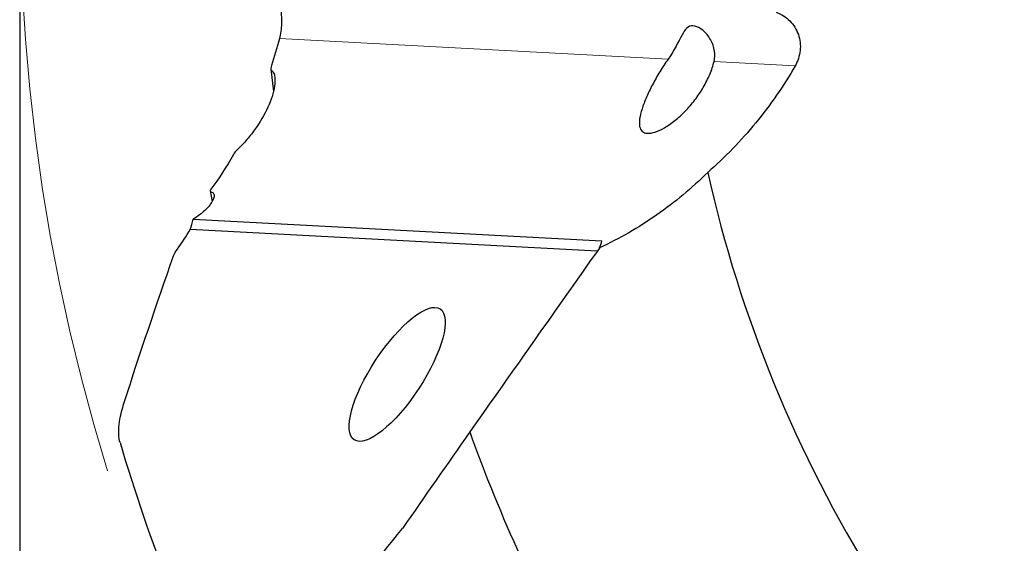
# Model space of a CAD drawing. Units: millimetres. Extents: x 15 to 204, y 6 to 291.
# Drawn here: x 96 to 122, y 210 to 223 of the extents above; entities that cross this region are included whole.
import ezdxf

# ---------------------------------------------------------------- set-up
doc = ezdxf.new("R2010")
doc.units = ezdxf.units.MM
doc.linetypes.add('CENTERX2', pattern=[20.32, 12.7, -2.54, 2.54, -2.54])
doc.layers.add('DÜNNE_LINIE', color=7, linetype='Continuous')
doc.styles.add('SLDTEXTSTYLE1', font='TXT', dxfattribs={"width": 0.75})
doc.dimstyles.new('SLDDIMSTYLE0', dxfattribs={"dimtxt": 3, "dimasz": 3, "dimexe": 0, "dimexo": 0.0625, "dimgap": 0.75, "dimtad": 1, "dimdec": 0, "dimrnd": 1e-09, "dimzin": 12, "dimdsep": 46, "dimtxsty": 'SLDTEXTSTYLE1', "dimsah": 1, "dimcen": 0.09, "dimadec": 0, "dimazin": 0, "dimtfac": 1, "dimtofl": 0, "dimtmove": 0, "dimatfit": 3, "dimfxl": 1, "dimfrac": 2, "dimtolj": 1, "dimtzin": 12, "dimarcsym": 0})

# ---------------------------------------------------------------- blocks, each defined once
blk = doc.blocks.new('*D5')
at = {"layer": 'DÜNNE_LINIE', "color": 7}
for p, q in [((96.452, 225.704), (96.452, 166.892)), ((196.603, 225.704), (196.603, 166.892)), ((96.452, 167.892), (196.603, 167.892))]:
    blk.add_line(p, q, dxfattribs=at)
for points in [[(96.452, 167.892), (99.452, 167.142), (99.452, 168.642)], [(196.603, 167.892), (193.603, 168.642), (193.603, 167.142)]]:
    blk.add_solid(points, dxfattribs=at)
at = {"layer": 'DÜNNE_LINIE', "color": 7, "char_height": 3, "attachment_point": 1, "style": 'SLDTEXTSTYLE1'}
for s, insert in [('%%c', (140.942, 171.759)), ('100', (145.464, 171.759))]:
    blk.add_mtext(s, dxfattribs=dict(at, insert=insert))

msp = doc.modelspace()

# ---------------------------------------------------------------- linework, layer by layer
at = {"color": 8, "linetype": 'Continuous', "lineweight": 0}
for p, q in [((103.085, 222.8673), (113.0139, 222.341)), ((114.1874, 222.2788), (116.2577, 222.169)), ((102.8796, 222.0595), (102.9369, 221.5488)), ((101.3288, 218.966), (101.372, 218.7181))]:
    msp.add_line(p, q, dxfattribs=at)
at = {"color": 7, "linetype": 'Continuous', "lineweight": 30}
for p, q in [((102.8674, 222.0869), (102.932, 221.5122)), ((101.3172, 218.9797), (101.365, 218.7047)), ((100.8863, 218.2563), (111.326, 217.7029)), ((111.2044, 217.4423), (100.8101, 217.9933)), ((111.2608, 217.5238), (111.2598, 217.521))]:
    msp.add_line(p, q, dxfattribs=at)
for radius, start, end in [(33.3, 192.58032, 212.00927), (41, 199.78501, 209.41062), (49.575, 196.58251, 205.6986)]:
    msp.add_arc((146.5276, 226.7042), radius, start, end, dxfattribs=at)
msp.add_ellipse((106.0952, 214.2965), major_axis=(1.0965, 1.6719), ratio=0.3295845, dxfattribs=at)
for points, knots in [([(102.7764, 224.2279), (102.846, 224.1852), (102.9119, 224.1163), (103.025, 223.9275), (103.072, 223.8059), (103.1312, 223.5399), (103.144, 223.3943), (103.1364, 223.1173), (103.1167, 222.9851), (103.085, 222.8673)], [0, 0, 0, 0, 0.25, 0.25, 0.5, 0.5, 0.75, 0.75, 1, 1, 1, 1]), ([(115.7745, 223.5389), (115.9051, 223.4914), (116.0251, 223.4161), (116.2212, 223.2202), (116.2969, 223.0995), (116.3871, 222.8374), (116.4016, 222.6958), (116.3713, 222.423), (116.3269, 222.2894), (116.2577, 222.169)], [0, 0, 0, 0, 0.25, 0.25, 0.5, 0.5, 0.75, 0.75, 1, 1, 1, 1]), ([(114.1874, 222.2788), (114.2157, 222.396), (114.2123, 222.5145), (114.1608, 222.7314), (114.1135, 222.8293), (113.9958, 222.996), (113.926, 223.0643), (113.7828, 223.1625), (113.7119, 223.1907), (113.5879, 223.1968), (113.537, 223.1745), (113.4466, 223.0882), (113.4075, 223.0263), (113.2779, 222.7921), (113.1768, 222.5699), (113.0139, 222.341)], [0, 0, 0, 0, 0.125, 0.125, 0.25, 0.25, 0.375, 0.375, 0.5, 0.5, 0.625, 0.625, 0.75, 0.75, 1, 1, 1, 1]), ([(113.0139, 222.341), (112.9405, 222.2378), (112.8707, 222.1313), (112.737, 221.9123), (112.6733, 221.7996), (112.5585, 221.5808), (112.5059, 221.4716), (112.4159, 221.2646), (112.3783, 221.1667), (112.3192, 220.9818), (112.2987, 220.8979), (112.2776, 220.7478), (112.2771, 220.6812), (112.2987, 220.5728), (112.3207, 220.5296), (112.3883, 220.4694), (112.4329, 220.4527), (112.6003, 220.4432), (112.7541, 220.4939), (113.0077, 220.6415), (113.0973, 220.7033), (113.2751, 220.8454), (113.3642, 220.9262), (113.5383, 221.105), (113.621, 221.2006), (113.777, 221.4044), (113.8498, 221.5125), (113.9774, 221.7305), (114.0339, 221.8434), (114.126, 222.0648), (114.1619, 222.1731), (114.1874, 222.2788)], [0, 0, 0, 0, 0.0625, 0.0625, 0.125, 0.125, 0.1875, 0.1875, 0.25, 0.25, 0.3125, 0.3125, 0.375, 0.375, 0.4375, 0.4375, 0.5, 0.5, 0.625, 0.625, 0.6875, 0.6875, 0.75, 0.75, 0.8125, 0.8125, 0.875, 0.875, 0.9375, 0.9375, 1, 1, 1, 1]), ([(102.8844, 222.1821), (102.8757, 222.1547), (102.8695, 222.1293), (102.8658, 222.085), (102.8685, 222.0669), (102.8796, 222.0595)], [0, 0, 0, 0, 0.5, 0.5, 1, 1, 1, 1]), ([(116.2577, 222.169), (115.9631, 221.6564), (115.6278, 221.1727), (114.8788, 220.2615), (114.4673, 219.8376), (114.0271, 219.4512)], [0, 0, 0, 0, 0.5, 0.5, 1, 1, 1, 1]), ([(102.8796, 222.0595), (102.9215, 222.0316), (102.947, 221.9838), (102.9747, 221.8623), (102.9762, 221.7892), (102.9608, 221.6319), (102.9436, 221.5462), (102.8937, 221.3683), (102.8612, 221.2768), (102.743, 220.9967), (102.6348, 220.8), (102.436, 220.5122), (102.3635, 220.417), (102.2045, 220.228), (102.1174, 220.1339), (102.0247, 220.043)], [0, 0, 0, 0, 0.125, 0.125, 0.25, 0.25, 0.375, 0.375, 0.5, 0.5, 0.75, 0.75, 0.875, 0.875, 1, 1, 1, 1]), ([(114.0271, 219.4512), (113.6232, 219.052), (113.1892, 218.6895), (112.2613, 218.0417), (111.7735, 217.7607), (111.2608, 217.5238)], [0, 0, 0, 0, 0.5, 0.5, 1, 1, 1, 1]), ([(101.3288, 218.966), (101.4355, 218.9301), (101.4429, 218.828), (101.3231, 218.6298), (101.2625, 218.5579), (101.1014, 218.408), (101.0019, 218.3311), (100.8863, 218.2563)], [0, 0, 0, 0, 0.5, 0.5, 0.75, 0.75, 1, 1, 1, 1]), ([(99.0144, 212.5557), (98.9768, 212.682), (98.9718, 212.837), (99.0136, 213.1924), (99.0611, 213.3932), (99.1303, 213.6075)], [0, 0, 0, 0, 0.5, 0.5, 1, 1, 1, 1])]:
    msp.add_open_spline(points, degree=3, knots=knots, dxfattribs=at)
for points in [[(103.085, 222.8673), (103.0218, 222.6323), (102.9549, 222.404), (102.8844, 222.1821)], [(101.914, 219.9074), (101.7318, 219.5861), (101.5396, 219.2918), (101.3369, 219.0234)], [(102.0247, 220.043), (101.9766, 219.9959), (101.937, 219.948), (101.914, 219.9074)], [(101.3369, 219.0234), (101.3149, 218.9942), (101.3101, 218.9724), (101.3288, 218.966)], [(100.8101, 217.9933), (100.8366, 218.0813), (100.862, 218.169), (100.8863, 218.2563)], [(100.4792, 217.4932), (100.6007, 217.6609), (100.7105, 217.8276), (100.8101, 217.9933)], [(111.2608, 217.5238), (111.2815, 217.5805), (111.3032, 217.6402), (111.326, 217.7029)], [(99.1303, 213.6075), (99.5256, 214.8308), (99.9416, 216.0668), (100.3823, 217.3179)], [(100.3823, 217.3179), (100.4011, 217.3713), (100.4354, 217.4327), (100.4792, 217.4932)], [(111.2598, 217.521), (110.1551, 215.9542), (109.0512, 214.3895), (107.9478, 212.8261)], [(107.9478, 212.8261), (107.3743, 212.0052), (106.8007, 211.1844), (106.2271, 210.3637)], [(102.2992, 205.4392), (103.608, 207.081), (104.9173, 208.7225), (106.2271, 210.3637)]]:
    msp.add_open_spline(points, degree=3, dxfattribs=at)
at = {"layer": 'DÜNNE_LINIE', "color": 7, "linetype": 'CENTERX2', "lineweight": 0}
msp.add_circle((146.5276, 226.7042), 50.0754, dxfattribs=at)

# ---------------------------------------------------------------- dimensions: what is measured, and where the dimension line sits
at = {"layer": 'DÜNNE_LINIE', "color": 7}
dim = msp.add_linear_dim(base=(196.6029, 167.8921), p1=(96.4522, 226.7042), p2=(196.6029, 226.7042), text='%%c<>', dimstyle='SLDDIMSTYLE0', dxfattribs=at)
dim.commit()
dim.dimension.update_dxf_attribs({"geometry": '*D5', "text_midpoint": (146.5276, 167.8921), "dimtype": 160})

doc.saveas('drawing.dxf')
